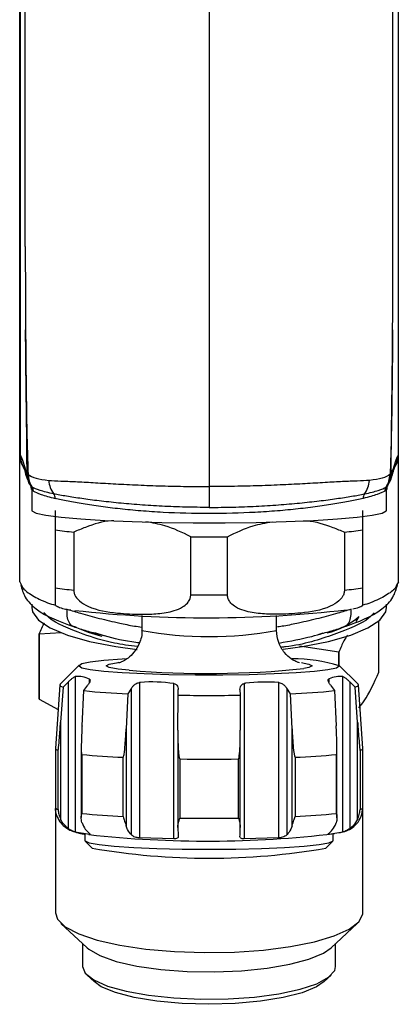
# Model space of a CAD drawing. Units: millimetres. Extents: x 122 to 330, y 69 to 236.
# Drawn here: x 130 to 146, y 69 to 111 of the extents above; entities that cross this region are included whole.
import ezdxf

# ---------------------------------------------------------------- set-up
doc = ezdxf.new("R2010")
doc.units = ezdxf.units.MM

msp = doc.modelspace()

# ---------------------------------------------------------------- linework, layer by layer
at = {"color": 7, "linetype": 'Continuous', "lineweight": 25}
for p, q in [((130.483, 107.661), (130.483, 142.716)), ((146.483, 92.303), (146.483, 141.827)), ((130.711, 101.1), (130.711, 132.487)), ((130.483, 107.466), (130.483, 107.661)), ((130.483, 107.649), (130.483, 107.454)), ((130.483, 106.692), (130.483, 107.466)), ((130.483, 106.696), (130.483, 106.455)), ((130.483, 106.453), (130.483, 106.692)), ((130.483, 105.461), (130.483, 106.453)), ((130.483, 105.239), (130.483, 105.461)), ((130.483, 105.435), (130.483, 105.212)), ((130.483, 105.08), (130.483, 105.239)), ((130.483, 105.083), (130.483, 104.843)), ((130.483, 104.84), (130.483, 105.08)), ((130.483, 103.848), (130.483, 104.84)), ((130.483, 103.627), (130.483, 103.848)), ((130.483, 103.822), (130.483, 103.599)), ((130.483, 103.106), (130.483, 103.627)), ((130.483, 102.614), (130.483, 103.106)), ((130.483, 101.745), (130.483, 102.614)), ((130.483, 101.252), (130.483, 101.745)), ((130.483, 100.383), (130.483, 101.252)), ((130.483, 99.891), (130.483, 100.383)), ((130.483, 99.021), (130.483, 99.891)), ((130.483, 98.529), (130.483, 99.021)), ((130.483, 97.659), (130.483, 98.529)), ((130.483, 97.167), (130.483, 97.659)), ((130.483, 96.658), (130.483, 97.167)), ((130.483, 96.661), (130.483, 96.421)), ((130.483, 96.419), (130.483, 96.658)), ((130.483, 95.427), (130.483, 96.419)), ((130.483, 95.205), (130.483, 95.427)), ((130.483, 95.4), (130.483, 95.178)), ((130.483, 95.046), (130.483, 95.205)), ((130.483, 95.049), (130.483, 94.808)), ((130.483, 94.806), (130.483, 95.046)), ((130.483, 93.814), (130.483, 94.806)), ((130.483, 93.592), (130.483, 93.814)), ((130.483, 93.788), (130.483, 93.565)), ((130.483, 92.303), (130.483, 93.592)), ((130.483, 86.943), (130.483, 92.303)), ((146.483, 86.943), (146.483, 92.303)), ((130.983, 90.852), (130.983, 89.957)), ((145.983, 89.957), (145.983, 90.852)), ((131.983, 86.686), (131.983, 89.138)), ((132.759, 89.044), (132.759, 86.593)), ((144.206, 89.044), (144.206, 86.593)), ((144.983, 86.686), (144.983, 89.138)), ((137.706, 86.393), (137.706, 88.845)), ((139.259, 86.393), (139.259, 88.845)), ((130.483, 86.943), (130.555, 86.8)), ((146.483, 86.943), (146.41, 86.8)), ((130.983, 86.003), (130.983, 85.857)), ((145.983, 85.857), (145.983, 86.003)), ((135.633, 85.512), (135.633, 84.891)), ((141.333, 84.891), (141.333, 85.512)), ((144.815, 85.477), (144.688, 85.271)), ((145.661, 83.12), (145.661, 85.295)), ((132.869, 85.021), (132.746, 85.059)), ((135.633, 84.891), (135.634, 84.885)), ((144.096, 85.021), (144.219, 85.059)), ((132.221, 84.79), (131.304, 84.73)), ((131.304, 84.73), (131.304, 81.987)), ((131.304, 81.987), (131.304, 84.73)), ((143.967, 83.97), (142.307, 84.223)), ((143.967, 83.423), (143.967, 83.97)), ((143.968, 83.971), (143.968, 83.422)), ((132.996, 83.421), (132.186, 82.615)), ((142.387, 83.528), (142.497, 83.511)), ((144.779, 82.615), (143.969, 83.421)), ((132.822, 82.938), (132.822, 76.372)), ((144.143, 76.372), (144.143, 82.938)), ((132.171, 82.586), (131.983, 79.905)), ((132.309, 82.492), (132.204, 81.016)), ((132.532, 82.712), (132.309, 82.492)), ((132.532, 76.514), (132.532, 82.712)), ((133.188, 82.344), (133.352, 82.574)), ((135.197, 82.445), (135.047, 82.215)), ((135.197, 76.247), (135.197, 82.445)), ((135.533, 82.689), (135.533, 76.123)), ((136.993, 76.081), (136.993, 82.647)), ((137.168, 82.153), (137.178, 82.388)), ((139.787, 82.388), (139.797, 82.153)), ((139.972, 82.647), (139.972, 76.081)), ((141.432, 76.123), (141.432, 82.689)), ((141.918, 82.215), (141.768, 82.445)), ((141.768, 82.445), (141.768, 76.247)), ((143.613, 82.574), (143.778, 82.344)), ((144.656, 82.492), (144.434, 82.712)), ((144.434, 82.712), (144.434, 76.514)), ((144.761, 81.016), (144.656, 82.492)), ((144.982, 79.905), (144.795, 82.586)), ((131.304, 81.987), (132.098, 81.554)), ((133.11, 80.863), (133.188, 82.344)), ((135.047, 82.215), (134.976, 80.733)), ((137.163, 80.67), (137.168, 82.153)), ((139.797, 82.153), (139.802, 80.67)), ((141.989, 80.733), (141.918, 82.215)), ((143.778, 82.344), (143.855, 80.863)), ((132.204, 81.016), (132.204, 76.915)), ((134.976, 80.733), (134.976, 76.633)), ((141.989, 76.633), (141.989, 80.733)), ((144.761, 76.915), (144.761, 81.016)), ((137.163, 80.609), (137.163, 76.569)), ((139.802, 76.569), (139.802, 80.614)), ((131.983, 79.903), (131.983, 77.409)), ((133.078, 79.905), (133.078, 76.979)), ((143.887, 76.977), (143.887, 79.922)), ((144.983, 77.409), (144.983, 79.903)), ((132.102, 77.322), (132.102, 79.816)), ((133.095, 79.649), (133.095, 77.155)), ((134.846, 77.033), (134.846, 79.527)), ((137.244, 79.458), (137.244, 76.964)), ((139.721, 76.964), (139.721, 79.458)), ((142.119, 79.527), (142.119, 77.033)), ((143.87, 77.155), (143.87, 79.649)), ((144.864, 79.816), (144.864, 77.322)), ((131.983, 77.409), (131.983, 72.962)), ((144.983, 72.962), (144.983, 77.409)), ((133.426, 76.27), (132.822, 76.372)), ((133.233, 76.281), (133.233, 76.012)), ((133.443, 76.271), (133.426, 76.27)), ((136.993, 76.081), (135.533, 76.123)), ((141.432, 76.123), (139.972, 76.081)), ((144.143, 76.372), (143.539, 76.27)), ((143.733, 76.012), (143.733, 76.297)), ((143.99, 76.34), (144.086, 76.363)), ((133.245, 75.987), (133.545, 75.689)), ((143.42, 75.689), (143.72, 75.987)), ((132.22, 72.511), (133.328, 71.48)), ((143.637, 71.48), (144.745, 72.511)), ((133.133, 71.662), (133.133, 70.692)), ((143.833, 70.692), (143.833, 71.662)), ((133.328, 70.321), (133.617, 70.052)), ((143.348, 70.052), (143.637, 70.321))]:
    msp.add_line(p, q, dxfattribs=at)
at = {"color": 8, "linetype": 'Continuous', "lineweight": 25}
for p, q in [((130.488, 141.828), (130.488, 92.278)), ((146.477, 141.828), (146.477, 92.278)), ((134.051, 84.662), (133.652, 84.784)), ((133.426, 82.709), (133.426, 82.836)), ((143.539, 82.836), (143.539, 82.706)), ((133.426, 76.27), (133.426, 76.306)), ((143.539, 76.307), (143.539, 76.27))]:
    msp.add_line(p, q, dxfattribs=at)
at = {"color": 7, "linetype": 'Continuous', "lineweight": 25, "flags": 128}
for points in [[(130.983, 89.957), (130.99, 89.933), (131.171, 89.84), (131.586, 89.751), (132.223, 89.669), (133.062, 89.595), (134.074, 89.534), (135.228, 89.485), (136.487, 89.452), (137.81, 89.436), (139.155, 89.436), (140.478, 89.452), (141.737, 89.485), (142.891, 89.534), (143.904, 89.595), (144.742, 89.669), (145.379, 89.751), (145.795, 89.84), (145.975, 89.933), (145.983, 89.957)], [(130.983, 85.857), (131.015, 85.678), (131.269, 85.326), (131.769, 84.992), (132.497, 84.687), (133.43, 84.422), (134.534, 84.206), (135.444, 84.082)], [(141.615, 84.093), (142.431, 84.206), (143.535, 84.422), (144.468, 84.687), (145.196, 84.992), (145.696, 85.326), (145.951, 85.678), (145.983, 85.857)], [(131.304, 84.73), (131.304, 84.73), (131.304, 84.73), (131.304, 84.73), (131.304, 84.73), (131.304, 84.73), (131.304, 84.73), (131.304, 84.73), (131.304, 84.73)], [(134.932, 83.687), (134.802, 83.679), (134.033, 83.62), (133.458, 83.55), (133.103, 83.474), (132.983, 83.394), (133.103, 83.314), (133.458, 83.238), (134.033, 83.169), (134.802, 83.109), (135.733, 83.062), (136.783, 83.029), (137.908, 83.013), (139.057, 83.013), (140.182, 83.029), (141.233, 83.062), (142.163, 83.109), (142.932, 83.169), (143.507, 83.238), (143.862, 83.314), (143.983, 83.394), (143.983, 83.394)], [(143.967, 83.97), (143.967, 83.97), (143.967, 83.97), (143.968, 83.971), (143.968, 83.971), (143.968, 83.971), (143.968, 83.971), (143.968, 83.971), (143.968, 83.971)], [(132.186, 82.615), (132.179, 82.607), (132.171, 82.584), (132.179, 82.561), (132.205, 82.538), (132.248, 82.515), (132.309, 82.492)], [(144.656, 82.492), (144.717, 82.515), (144.76, 82.538), (144.786, 82.561), (144.795, 82.584), (144.786, 82.607), (144.779, 82.615)], [(131.304, 81.987), (131.304, 81.987), (131.304, 81.987), (131.304, 81.987), (131.304, 81.987), (131.304, 81.987), (131.304, 81.987), (131.304, 81.987), (131.304, 81.987)], [(131.983, 79.905), (131.983, 79.903), (131.99, 79.881), (132.012, 79.859), (132.05, 79.838), (132.102, 79.816)], [(144.864, 79.816), (144.916, 79.838), (144.953, 79.859), (144.975, 79.881), (144.983, 79.903), (144.982, 79.905)], [(133.233, 76.012), (133.239, 75.995), (133.416, 75.916), (133.833, 75.842), (134.469, 75.776), (135.294, 75.721), (136.269, 75.68), (137.349, 75.655), (138.483, 75.646), (139.616, 75.655), (140.696, 75.68), (141.671, 75.721), (142.496, 75.776), (143.132, 75.842), (143.549, 75.916), (143.727, 75.995), (143.733, 76.012)], [(131.983, 72.962), (132.071, 72.685), (132.403, 72.367), (132.968, 72.071), (133.745, 71.81), (134.704, 71.593), (135.809, 71.428), (137.016, 71.323), (138.279, 71.28), (139.551, 71.302), (140.781, 71.388), (141.923, 71.534), (142.933, 71.736), (143.772, 71.984), (144.407, 72.27), (144.815, 72.582)], [(144.815, 72.582), (144.979, 72.909), (144.983, 72.962)], [(133.328, 71.48), (133.394, 71.423), (133.868, 71.15), (134.558, 70.91), (135.432, 70.713), (136.448, 70.57), (137.559, 70.487), (138.714, 70.467), (139.857, 70.513), (140.937, 70.62), (141.901, 70.786), (142.706, 71.001), (143.313, 71.256), (143.637, 71.48)], [(133.133, 70.692), (133.245, 70.409), (133.603, 70.124), (134.188, 69.866), (134.975, 69.646), (135.925, 69.476), (136.995, 69.362), (138.134, 69.31), (139.29, 69.323), (140.408, 69.4), (141.436, 69.537), (142.326, 69.729), (143.036, 69.965), (143.533, 70.235), (143.795, 70.527), (143.833, 70.692)], [(143.348, 70.052), (143.025, 69.831), (142.421, 69.584), (141.618, 69.378), (140.659, 69.223), (139.59, 69.127), (138.466, 69.095), (137.343, 69.129), (136.277, 69.226), (135.321, 69.383), (134.524, 69.59), (133.926, 69.839), (133.617, 70.052)]]:
    msp.add_lwpolyline(points, dxfattribs=at)
at = {"color": 8, "linetype": 'Continuous', "lineweight": 25, "flags": 128}
for points in [[(135.106, 83.203), (134.631, 83.253), (134.259, 83.322), (134.133, 83.394), (134.259, 83.467), (134.631, 83.535), (134.673, 83.541)], [(142.833, 83.394), (142.706, 83.322), (142.488, 83.276)], [(142.497, 83.511), (142.706, 83.467), (142.833, 83.394)], [(131.983, 77.41), (131.983, 77.409), (131.99, 77.387), (132.012, 77.365), (132.05, 77.344), (132.102, 77.322)]]:
    msp.add_lwpolyline(points, dxfattribs=at)
at = {"color": 8, "linetype": 'Continuous', "lineweight": 25}
for centre, radius, start, end in [((131.479, 92.291), 0.991, 180.7442, 217.582), ((131.499, 92.27), 0.991, 180.7377, 223.6102), ((145.467, 92.27), 0.991, 316.7588, 359.2621), ((131.681, 91.633), 0.954, 180.2109, 199.705), ((145.284, 91.633), 0.954, 340.3701, 359.7891), ((138.468, 100.345), 15.718, 259.6126, 280.5017), ((144.844, 77.475), 0.153, 277.1846, 334.2738)]:
    msp.add_arc(centre, radius, start, end, dxfattribs=at)
at = {"color": 7, "linetype": 'Continuous', "lineweight": 25}
for centre, radius, start, end in [((145.486, 92.291), 0.991, 319.78, 359.2573), ((131.778, 91.534), 0.993, 180.7825, 214.1014), ((131.781, 91.532), 0.995, 180.8147, 214.1396), ((145.184, 91.532), 0.995, 325.8604, 359.1853), ((145.187, 91.534), 0.993, 325.8986, 359.2175), ((131.811, 91.494), 0.984, 180.7027, 213.7992), ((131.822, 91.487), 0.985, 180.7965, 213.6919), ((132.743, 91.287), 1.041, 183.28, 217.4321), ((144.222, 91.287), 1.041, 322.5679, 356.72), ((145.143, 91.487), 0.985, 326.3081, 359.2035), ((145.154, 91.494), 0.984, 326.2008, 359.2973), ((130.709, 90.81), 0.297, 359.9198, 34.0821), ((130.756, 90.775), 0.297, 359.8328, 33.8247), ((146.21, 90.775), 0.297, 146.1753, 180.1672), ((146.256, 90.81), 0.297, 145.9179, 180.0802), ((131.665, 90.479), 0.307, 357.6721, 34.8306), ((145.3, 90.479), 0.307, 145.1694, 182.3279), ((133.913, 101.859), 12.867, 261.3699, 264.8517), ((143.052, 101.859), 12.867, 275.1483, 278.6301), ((138.483, 190.27), 101.429, 269.56157, 270.43843), ((133.913, 99.407), 12.867, 261.3699, 264.8517), ((143.052, 99.407), 12.867, 275.1483, 278.6301), ((138.483, 187.819), 101.429, 269.56157, 270.43843), ((138.433, 136.549), 51.127, 263.674, 276.5855), ((142.696, 87.913), 3.229, 284.0476, 311.0247), ((135.403, 90.842), 6.36, 245.8815, 256.7545), ((142.023, 77.032), 6.657, 72.878, 90.203), ((138.395, 123.927), 40.857, 265.3828, 275.7497), ((136.31, 113.722), 31.533, 264.3164, 267.7031), ((138.483, 171.478), 89.335, 269.15686, 270.84314), ((140.655, 113.722), 31.533, 272.2969, 275.6836), ((136.238, 112.087), 32.589, 264.4664, 267.553), ((138.483, 171.64), 92.19, 269.23039, 270.76961), ((140.728, 112.087), 32.589, 272.447, 275.5336), ((136.238, 109.593), 32.589, 264.4664, 267.553), ((138.483, 169.146), 92.19, 269.23039, 270.76961), ((140.728, 109.593), 32.589, 272.447, 275.5336), ((138.401, 121.474), 45.485, 263.6934, 276.7904), ((138.483, 104.4), 29.133, 260.2415, 279.7585)]:
    msp.add_arc(centre, radius, start, end, dxfattribs=at)
for centre, major_axis, ratio, start_param, end_param in [((132.483, 107.661), (2, 0), 0.258794, 3.141593, 3.165797), ((132.483, 107.466), (2, 0), 0.258798, 3.141593, 3.16582), ((132.483, 106.692), (2, 0), 0.065419, 3.117306, 3.141593), ((132.483, 106.453), (2, 0), 0.045982, 3.117233, 3.141593), ((132.483, 105.461), (2, 0), 0.54575, 3.141593, 3.165973), ((132.483, 105.239), (2, 0), 0.563038, 3.141593, 3.165953), ((132.483, 105.08), (2, 0), 0.065419, 3.117306, 3.141593), ((132.483, 104.84), (2, 0), 0.045982, 3.117233, 3.141593), ((132.483, 103.848), (2, 0), 0.54575, 3.141593, 3.165973), ((132.483, 103.627), (2, 0), 0.563038, 3.141593, 3.165953), ((132.483, 96.658), (2, 0), 0.065419, 3.117306, 3.141593), ((132.483, 96.419), (2, 0), 0.045982, 3.117233, 3.141593), ((132.483, 95.427), (2, 0), 0.54575, 3.141593, 3.165973), ((132.483, 95.205), (2, 0), 0.563038, 3.141593, 3.165953), ((132.483, 95.046), (2, 0), 0.065419, 3.117306, 3.141593), ((132.483, 94.806), (2, 0), 0.045982, 3.117233, 3.141593), ((132.483, 93.814), (2, 0), 0.54575, 3.141593, 3.165973), ((132.483, 93.592), (2, 0), 0.563038, 3.141593, 3.165953), ((137.485, 143.232), (-50.223, 78.5), 0.394414, 2.004362, 2.004697), ((139.48, 143.232), (50.223, 78.5), 0.394414, 4.278488, 4.278823)]:
    msp.add_ellipse(centre, major_axis=major_axis, ratio=ratio, start_param=start_param, end_param=end_param, dxfattribs=at)
at = {"color": 8, "linetype": 'Continuous', "lineweight": 25}
for points, knots in [([(138.483, 133.449), (138.483, 133.272), (138.483, 132.898), (138.483, 132.239), (138.483, 131.462), (138.483, 130.308), (138.483, 128.789), (138.483, 126.361), (138.483, 123.238), (138.483, 117.882), (138.483, 110.969), (138.483, 104.274), (138.483, 99.592), (138.483, 96.797), (138.483, 93.978), (138.483, 92.031), (138.483, 90.964)], [0, 0, 0, 0, 0.016828, 0.035428, 0.052542, 0.075536, 0.116587, 0.158685, 0.245711, 0.335448, 0.534721, 0.732415, 0.807052, 0.867443, 0.927382, 1, 1, 1, 1]), ([(130.988, 90.852), (130.987, 90.845), (130.985, 90.832), (131, 90.817), (131.006, 90.81)], [0, 0, 0, 0, 0.572947, 1, 1, 1, 1]), ([(145.977, 90.852), (145.978, 90.845), (145.98, 90.832), (145.965, 90.817), (145.959, 90.81)], [0, 0, 0, 0, 0.572947, 1, 1, 1, 1]), ([(130.555, 86.8), (130.571, 86.758), (130.618, 86.63), (130.995, 86.361), (131.47, 86.116), (131.87, 85.986), (131.983, 85.95)], [0, 0, 0, 0, 0.165741, 0.515909, 0.864207, 1, 1, 1, 1]), ([(146.41, 86.8), (146.394, 86.758), (146.347, 86.63), (145.97, 86.361), (145.495, 86.116), (145.095, 85.986), (144.983, 85.95)], [0, 0, 0, 0, 0.165716, 0.515894, 0.864203, 1, 1, 1, 1]), ([(132.746, 85.059), (132.73, 85.064), (132.652, 85.083), (132.554, 85.227), (132.473, 85.471), (132.48, 85.68), (132.483, 85.781)], [0, 0, 0, 0, 0.082204, 0.393995, 0.705786, 1, 1, 1, 1]), ([(132.483, 85.781), (132.667, 85.725), (133.104, 85.593), (133.842, 85.393), (134.611, 85.217), (135.211, 85.086), (135.533, 85.044), (135.639, 85.03)], [0, 0, 0, 0, 0.192404, 0.454277, 0.721524, 0.907972, 1, 1, 1, 1]), ([(144.483, 85.781), (144.298, 85.725), (143.862, 85.593), (143.123, 85.392), (142.354, 85.217), (141.771, 85.089), (141.466, 85.049), (141.377, 85.037)], [0, 0, 0, 0, 0.195273, 0.461052, 0.732286, 0.921515, 1, 1, 1, 1]), ([(144.219, 85.059), (144.235, 85.064), (144.313, 85.083), (144.411, 85.227), (144.492, 85.471), (144.486, 85.68), (144.483, 85.781)], [0, 0, 0, 0, 0.082204, 0.393995, 0.705786, 1, 1, 1, 1]), ([(135.446, 84.203), (135.116, 84.248), (134.252, 84.366), (132.943, 84.792), (131.832, 85.252), (131.565, 85.565), (131.5, 85.641)], [0, 0, 0, 0, 0.172628, 0.452678, 0.867446, 1, 1, 1, 1]), ([(145.455, 85.635), (145.388, 85.557), (145.116, 85.24), (143.804, 84.713), (142.46, 84.273), (141.597, 84.182), (141.54, 84.176)], [0, 0, 0, 0, 0.136836, 0.555284, 0.970696, 1, 1, 1, 1])]:
    msp.add_open_spline(points, degree=3, knots=knots, dxfattribs=at)
at = {"color": 7, "linetype": 'Continuous', "lineweight": 25}
for points, knots in [([(146.254, 101.1), (146.254, 101.197), (146.254, 101.453), (146.254, 101.914), (146.254, 105.554), (146.254, 109.765), (146.254, 114.663), (146.254, 116.848), (146.254, 120.489), (146.254, 124.693), (146.254, 129.063), (146.254, 131.416), (146.254, 132.316), (146.254, 132.487)], [0.3989343, 0.3989343, 0.3989343, 0.3989343, 0.4030777, 0.4099078, 0.4187027, 0.5593277, 0.5905777, 0.6289189, 0.6530777, 0.7468277, 0.8093277, 0.8405777, 0.8478934, 0.8478934, 0.8478934, 0.8478934]), ([(130.483, 103.106), (130.483, 103.063), (130.483, 103.018), (130.484, 102.926), (130.484, 102.88), (130.484, 102.835)], [0, 0, 0, 0, 0.5, 0.5, 1, 1, 1, 1]), ([(130.484, 102.835), (130.484, 102.792), (130.484, 102.751), (130.483, 102.675), (130.483, 102.642), (130.483, 102.614)], [0, 0, 0, 0, 0.5, 0.5, 1, 1, 1, 1]), ([(130.483, 101.745), (130.483, 101.702), (130.483, 101.657), (130.484, 101.564), (130.484, 101.519), (130.484, 101.474)], [0, 0, 0, 0, 0.5, 0.5, 1, 1, 1, 1]), ([(130.484, 101.474), (130.484, 101.431), (130.484, 101.389), (130.483, 101.313), (130.483, 101.28), (130.483, 101.252)], [0, 0, 0, 0, 0.5, 0.5, 1, 1, 1, 1]), ([(130.711, 101.1), (130.712, 100.849), (130.712, 100.356), (130.714, 99.628), (130.716, 98.925), (130.72, 98.248), (130.723, 97.803), (130.724, 97.585)], [0, 0, 0, 0, 0.215878, 0.423761, 0.623701, 0.815758, 1, 1, 1, 1]), ([(146.241, 97.585), (146.245, 98.123), (146.251, 99.302), (146.253, 100.466), (146.254, 101.1)], [0.84789336, 0.84789336, 0.84789336, 0.84789336, 0.87043047, 0.89753711, 0.89753711, 0.89753711, 0.89753711]), ([(130.483, 100.383), (130.483, 100.34), (130.483, 100.295), (130.484, 100.202), (130.484, 100.157), (130.484, 100.112)], [0, 0, 0, 0, 0.5, 0.5, 1, 1, 1, 1]), ([(130.484, 100.112), (130.484, 100.069), (130.484, 100.027), (130.483, 99.952), (130.483, 99.918), (130.483, 99.891)], [0, 0, 0, 0, 0.5, 0.5, 1, 1, 1, 1]), ([(130.483, 99.021), (130.483, 98.978), (130.483, 98.933), (130.484, 98.84), (130.484, 98.795), (130.484, 98.75)], [0, 0, 0, 0, 0.5, 0.5, 1, 1, 1, 1]), ([(130.484, 98.75), (130.484, 98.707), (130.484, 98.665), (130.483, 98.59), (130.483, 98.557), (130.483, 98.529)], [0, 0, 0, 0, 0.5, 0.5, 1, 1, 1, 1]), ([(130.483, 97.659), (130.483, 97.616), (130.483, 97.571), (130.484, 97.478), (130.484, 97.433), (130.484, 97.388)], [0, 0, 0, 0, 0.5, 0.5, 1, 1, 1, 1]), ([(130.484, 97.388), (130.484, 97.345), (130.484, 97.304), (130.483, 97.228), (130.483, 97.195), (130.483, 97.167)], [0, 0, 0, 0, 0.5, 0.5, 1, 1, 1, 1]), ([(130.724, 97.585), (130.727, 97.289), (130.729, 96.992), (130.734, 96.398), (130.738, 96.1), (130.747, 95.206), (130.755, 94.608), (130.762, 94.01)], [0, 0, 0, 0, 0.25, 0.25, 0.5, 0.5, 1, 1, 1, 1]), ([(130.762, 94.01), (130.758, 94.31), (130.753, 94.61), (130.746, 95.208), (130.742, 95.506), (130.736, 96.103), (130.733, 96.4), (130.728, 96.994), (130.726, 97.289), (130.724, 97.585)], [0, 0, 0, 0, 0.25, 0.25, 0.5, 0.5, 0.75, 0.75, 1, 1, 1, 1]), ([(146.241, 97.585), (146.239, 97.289), (146.236, 96.992), (146.231, 96.398), (146.228, 96.1), (146.218, 95.206), (146.21, 94.608), (146.203, 94.01)], [0, 0, 0, 0, 0.25, 0.25, 0.5, 0.5, 1, 1, 1, 1]), ([(146.203, 94.01), (146.207, 94.31), (146.212, 94.61), (146.22, 95.208), (146.223, 95.506), (146.229, 96.103), (146.232, 96.4), (146.237, 96.994), (146.239, 97.289), (146.241, 97.585)], [0, 0, 0, 0, 0.25, 0.25, 0.5, 0.5, 0.75, 0.75, 1, 1, 1, 1]), ([(130.762, 94.01), (130.77, 93.589), (130.779, 93.167), (130.8, 92.324), (130.813, 91.903), (130.828, 91.482)], [0, 0, 0, 0, 0.5, 0.5, 1, 1, 1, 1]), ([(130.787, 91.518), (130.783, 91.932), (130.78, 92.347), (130.772, 93.178), (130.767, 93.594), (130.762, 94.01)], [0, 0, 0, 0, 0.5, 0.5, 1, 1, 1, 1]), ([(146.203, 94.01), (146.195, 93.589), (146.186, 93.167), (146.165, 92.324), (146.152, 91.903), (146.138, 91.482)], [0, 0, 0, 0, 0.5, 0.5, 1, 1, 1, 1]), ([(146.178, 91.518), (146.182, 91.932), (146.185, 92.347), (146.193, 93.178), (146.198, 93.594), (146.203, 94.01)], [0, 0, 0, 0, 0.5, 0.5, 1, 1, 1, 1]), ([(130.488, 92.275), (130.487, 92.265), (130.47, 92.143), (130.547, 91.932), (130.648, 91.726), (130.73, 91.647), (130.748, 91.631)], [0, 0, 0, 0, 0.044852, 0.51511, 0.898874, 1, 1, 1, 1]), ([(130.508, 92.257), (130.544, 92.218), (130.58, 92.117), (130.654, 91.876), (130.69, 91.732), (130.727, 91.629)], [0, 0, 0, 0, 0.5, 0.5, 1, 1, 1, 1]), ([(146.457, 92.257), (146.421, 92.218), (146.385, 92.117), (146.311, 91.876), (146.275, 91.732), (146.238, 91.629)], [0, 0, 0, 0, 0.5, 0.5, 1, 1, 1, 1]), ([(130.633, 91.797), (130.634, 91.797), (130.634, 91.795), (130.684, 91.645), (130.712, 91.503), (130.778, 91.334), (130.791, 91.3)], [0, 0, 0, 0, 0.130523, 0.430442, 0.885174, 1, 1, 1, 1]), ([(130.787, 91.518), (130.792, 91.513), (130.797, 91.507), (130.805, 91.501), (130.811, 91.495), (130.819, 91.489), (130.828, 91.482)], [0, 0, 0, 0, 0.0001903219, 0.0001903219, 0.0001903219, 0.0003690109, 0.0003690109, 0.0003690109, 0.0003690109]), ([(146.178, 91.518), (146.173, 91.513), (146.168, 91.507), (146.161, 91.501), (146.154, 91.495), (146.146, 91.489), (146.138, 91.482)], [0, 0, 0, 0, 0.0001903219, 0.0001903219, 0.0001903219, 0.0003690109, 0.0003690109, 0.0003690109, 0.0003690109]), ([(146.177, 91.303), (146.189, 91.337), (146.24, 91.472), (146.275, 91.619), (146.328, 91.788), (146.33, 91.792), (146.33, 91.793)], [0, 0, 0, 0, 0.117189, 0.472206, 0.833108, 1, 1, 1, 1]), ([(130.768, 91.355), (130.783, 91.315), (130.823, 91.211), (130.859, 91.09), (130.939, 90.999), (130.943, 90.995)], [0, 0, 0, 0, 0.370145, 0.970594, 1, 1, 1, 1]), ([(131.704, 91.228), (131.86, 91.214), (132.032, 91.205), (132.408, 91.191), (132.611, 91.186), (133.064, 91.164), (133.314, 91.15), (133.849, 91.118), (134.131, 91.101), (134.725, 91.068), (135.035, 91.052), (135.687, 91.022), (136.023, 91.009), (136.705, 90.987), (137.052, 90.979), (137.583, 90.97), (137.762, 90.968), (138.032, 90.966), (138.122, 90.965), (138.302, 90.964), (138.394, 90.964), (138.483, 90.964)], [0, 0, 0, 0, 0.125, 0.125, 0.25, 0.25, 0.375, 0.375, 0.5, 0.5, 0.625, 0.625, 0.75, 0.75, 0.875, 0.875, 0.9375, 0.9375, 0.96875, 0.96875, 1, 1, 1, 1]), ([(145.261, 91.228), (145.105, 91.214), (144.933, 91.205), (144.557, 91.191), (144.354, 91.186), (143.901, 91.164), (143.651, 91.15), (143.116, 91.118), (142.834, 91.101), (142.241, 91.068), (141.93, 91.052), (141.278, 91.022), (140.942, 91.009), (140.26, 90.987), (139.913, 90.979), (139.382, 90.97), (139.203, 90.968), (138.933, 90.966), (138.843, 90.965), (138.663, 90.964), (138.571, 90.964), (138.483, 90.964)], [0, 0, 0, 0, 0.125, 0.125, 0.25, 0.25, 0.375, 0.375, 0.5, 0.5, 0.625, 0.625, 0.75, 0.75, 0.875, 0.875, 0.9375, 0.9375, 0.96875, 0.96875, 1, 1, 1, 1]), ([(146.02, 90.997), (146.043, 91.029), (146.123, 91.143), (146.162, 91.253), (146.19, 91.335), (146.197, 91.355)], [0, 0, 0, 0, 0.224493, 0.812176, 1, 1, 1, 1]), ([(130.936, 90.984), (130.936, 90.984), (130.946, 90.974), (130.952, 90.909), (130.959, 90.846)], [0, 0, 0, 0, 0.027252, 1, 1, 1, 1]), ([(131.917, 90.654), (131.682, 90.703), (131.487, 90.755), (131.182, 90.853), (131.071, 90.898), (131.003, 90.941)], [0, 0, 0, 0, 0.5, 0.5, 1, 1, 1, 1]), ([(131.053, 90.774), (131.119, 90.735), (131.23, 90.688), (131.537, 90.582), (131.734, 90.523), (131.971, 90.467)], [0, 0, 0, 0, 0.5, 0.5, 1, 1, 1, 1]), ([(138.483, 90.964), (138.483, 90.767), (138.483, 90.578), (138.483, 90.268), (138.483, 90.149), (138.483, 90.086)], [0, 0, 0, 0, 0.5, 0.5, 1, 1, 1, 1]), ([(145.912, 90.774), (145.847, 90.735), (145.735, 90.688), (145.428, 90.582), (145.231, 90.523), (144.994, 90.467)], [0, 0, 0, 0, 0.5, 0.5, 1, 1, 1, 1]), ([(145.048, 90.654), (145.283, 90.703), (145.478, 90.755), (145.783, 90.853), (145.894, 90.898), (145.962, 90.941)], [0, 0, 0, 0, 0.5, 0.5, 1, 1, 1, 1]), ([(146.007, 90.847), (146.012, 90.901), (146.019, 90.987), (146.035, 90.992), (146.041, 90.994)], [0, 0, 0, 0, 0.636713, 1, 1, 1, 1]), ([(138.483, 90.086), (138.145, 90.086), (137.808, 90.09), (137.145, 90.107), (136.818, 90.119), (136.176, 90.151), (135.858, 90.171), (135.24, 90.216), (134.943, 90.242), (134.372, 90.298), (134.098, 90.328), (133.573, 90.391), (133.326, 90.424), (132.867, 90.49), (132.654, 90.522), (132.261, 90.588), (132.08, 90.621), (131.917, 90.654)], [0, 0, 0, 0, 0.125, 0.125, 0.25, 0.25, 0.375, 0.375, 0.5, 0.5, 0.625, 0.625, 0.75, 0.75, 0.875, 0.875, 1, 1, 1, 1]), ([(144.994, 90.467), (144.83, 90.427), (144.646, 90.387), (144.249, 90.308), (144.034, 90.269), (143.573, 90.193), (143.325, 90.155), (142.802, 90.084), (142.53, 90.051), (141.965, 89.99), (141.671, 89.962), (141.064, 89.913), (140.748, 89.892), (139.796, 89.841), (139.147, 89.823), (137.819, 89.823), (137.169, 89.84), (136.217, 89.892), (135.901, 89.913), (135.294, 89.962), (135.001, 89.99), (134.435, 90.051), (134.163, 90.084), (133.639, 90.155), (133.392, 90.193), (132.931, 90.269), (132.716, 90.308), (132.319, 90.387), (132.135, 90.428), (131.971, 90.467)], [0, 0, 0, 0, 0.0625, 0.0625, 0.125, 0.125, 0.1875, 0.1875, 0.25, 0.25, 0.3125, 0.3125, 0.375, 0.375, 0.5, 0.5, 0.625, 0.625, 0.6875, 0.6875, 0.75, 0.75, 0.8125, 0.8125, 0.875, 0.875, 0.9375, 0.9375, 1, 1, 1, 1]), ([(138.483, 90.086), (138.82, 90.086), (139.157, 90.09), (139.821, 90.107), (140.147, 90.119), (140.79, 90.151), (141.107, 90.171), (141.725, 90.216), (142.022, 90.242), (142.593, 90.298), (142.867, 90.328), (143.392, 90.391), (143.639, 90.424), (144.099, 90.49), (144.311, 90.522), (144.704, 90.588), (144.886, 90.621), (145.048, 90.654)], [0, 0, 0, 0, 0.125, 0.125, 0.25, 0.25, 0.375, 0.375, 0.5, 0.5, 0.625, 0.625, 0.75, 0.75, 0.875, 0.875, 1, 1, 1, 1]), ([(131.983, 89.138), (131.983, 89.178), (131.983, 89.403), (131.983, 89.758), (131.983, 89.884), (131.983, 89.948)], [0, 0, 0, 0, 0.097336, 0.542195, 1, 1, 1, 1]), ([(144.983, 89.138), (144.983, 89.178), (144.983, 89.403), (144.983, 89.758), (144.983, 89.884), (144.983, 89.948)], [0, 0, 0, 0, 0.097336, 0.542195, 1, 1, 1, 1]), ([(134.451, 89.521), (134.419, 89.52), (134.008, 89.512), (133.439, 89.32), (132.923, 89.111), (132.759, 89.044)], [0, 0, 0, 0, 0.054579, 0.699875, 1, 1, 1, 1]), ([(137.706, 88.845), (137.348, 89.021), (136.736, 89.323), (136.083, 89.43), (135.813, 89.475)], [0, 0, 0, 0, 0.585272, 1, 1, 1, 1]), ([(139.259, 88.845), (139.617, 89.021), (140.227, 89.323), (140.878, 89.43), (141.147, 89.474)], [0, 0, 0, 0, 0.586935, 1, 1, 1, 1]), ([(142.466, 89.523), (142.514, 89.522), (142.941, 89.514), (143.526, 89.321), (144.042, 89.111), (144.206, 89.044)], [0, 0, 0, 0, 0.079891, 0.70791, 1, 1, 1, 1]), ([(130.517, 86.817), (130.569, 86.638), (130.682, 86.246), (131.376, 85.544), (132.178, 85.254), (132.743, 85.049)], [0, 0, 0, 0, 0.198691, 0.436256, 1, 1, 1, 1]), ([(131.983, 85.942), (131.983, 85.941), (131.983, 85.927), (131.983, 85.972), (131.983, 86.125), (131.983, 86.263), (131.983, 86.432), (131.983, 86.568), (131.983, 86.658), (131.983, 86.686)], [0, 0, 0, 0, 0.047032, 0.486404, 0.644609, 0.803717, 0.882803, 0.962616, 1, 1, 1, 1]), ([(132.759, 86.593), (132.763, 86.544), (132.773, 86.446), (132.853, 86.283), (133.039, 86.076), (133.62, 85.748), (134.523, 85.612), (135.513, 85.559), (136.318, 85.583), (136.909, 85.673), (137.328, 85.844), (137.55, 86.014), (137.663, 86.177), (137.703, 86.303), (137.706, 86.372), (137.706, 86.393)], [0, 0, 0, 0, 0.022849, 0.045605, 0.085123, 0.15837, 0.386085, 0.569171, 0.695561, 0.822399, 0.892092, 0.937707, 0.967119, 0.990164, 1, 1, 1, 1]), ([(144.206, 86.593), (144.202, 86.544), (144.193, 86.446), (144.112, 86.283), (143.926, 86.076), (143.345, 85.748), (142.442, 85.612), (141.452, 85.559), (140.647, 85.583), (140.056, 85.673), (139.637, 85.844), (139.415, 86.014), (139.303, 86.177), (139.262, 86.303), (139.26, 86.372), (139.259, 86.393)], [0, 0, 0, 0, 0.022849, 0.045605, 0.085123, 0.15837, 0.386085, 0.569171, 0.695561, 0.822399, 0.892092, 0.937707, 0.967119, 0.990164, 1, 1, 1, 1]), ([(144.222, 85.049), (144.786, 85.253), (145.588, 85.543), (146.282, 86.246), (146.396, 86.638), (146.448, 86.817)], [0, 0, 0, 0, 0.563034, 0.800763, 1, 1, 1, 1]), ([(144.983, 85.942), (144.983, 85.941), (144.983, 85.927), (144.983, 85.972), (144.983, 86.125), (144.983, 86.263), (144.983, 86.432), (144.983, 86.568), (144.983, 86.658), (144.983, 86.686)], [0, 0, 0, 0, 0.038884, 0.482013, 0.641571, 0.802039, 0.881801, 0.962296, 1, 1, 1, 1]), ([(131.982, 85.941), (132.042, 85.913), (132.203, 85.838), (132.381, 85.792), (132.556, 85.764), (132.631, 85.752)], [0, 0, 0, 0, 0.250963, 0.680754, 1, 1, 1, 1]), ([(144.559, 85.801), (144.642, 85.814), (144.767, 85.834), (144.927, 85.918), (144.981, 85.946)], [0, 0, 0, 0, 0.663147, 1, 1, 1, 1]), ([(131.304, 84.73), (131.374, 84.908), (131.446, 85.09), (131.52, 85.211), (131.521, 85.213)], [0, 0, 0, 0, 0.981631, 1, 1, 1, 1]), ([(132.743, 85.049), (132.925, 84.991), (133.288, 84.874), (133.669, 84.767), (133.859, 84.713)], [0, 0, 0, 0, 0.501418, 1, 1, 1, 1]), ([(135.63, 84.9), (135.631, 84.896), (135.666, 84.707), (135.554, 84.36), (135.334, 83.968), (135.074, 83.722), (134.855, 83.591), (134.72, 83.535), (134.659, 83.517), (134.663, 83.518), (134.665, 83.519)], [0, 0, 0, 0, 0.006031, 0.245044, 0.432558, 0.589726, 0.718748, 0.822394, 0.926518, 1, 1, 1, 1]), ([(142.309, 83.517), (142.309, 83.517), (142.325, 83.514), (142.28, 83.523), (142.16, 83.568), (141.929, 83.692), (141.641, 83.952), (141.387, 84.372), (141.351, 84.714), (141.333, 84.891)], [0, 0, 0, 0, 0.003254, 0.14052, 0.254334, 0.381136, 0.563591, 0.775364, 1, 1, 1, 1]), ([(143.106, 84.713), (143.296, 84.767), (143.677, 84.874), (144.04, 84.991), (144.222, 85.049)], [0, 0, 0, 0, 0.498582, 1, 1, 1, 1]), ([(135.529, 84.358), (135.483, 84.363), (134.955, 84.43), (134.448, 84.542), (134.055, 84.661), (134.051, 84.662)], [0, 0, 0, 0, 0.086468, 0.9924, 1, 1, 1, 1]), ([(141.438, 84.353), (141.918, 84.439), (142.59, 84.558), (143.143, 84.733), (143.3, 84.782)], [0, 0, 0, 0, 0.715631, 1, 1, 1, 1]), ([(144.332, 84.692), (144.282, 84.616), (144.158, 84.429), (144.039, 84.141), (143.968, 83.971)], [0, 0, 0, 0, 0.406795, 1, 1, 1, 1]), ([(132.532, 82.712), (132.568, 82.747), (132.635, 82.811), (132.723, 82.883), (132.786, 82.926), (132.811, 82.934), (132.822, 82.938)], [0, 0, 0, 0, 0.341606, 0.623568, 0.834058, 1, 1, 1, 1]), ([(133.426, 82.836), (133.23, 82.904), (133.028, 82.974), (132.828, 82.939), (132.822, 82.938)], [0, 0, 0, 0, 0.969302, 1, 1, 1, 1]), ([(133.426, 82.836), (133.435, 82.827), (133.452, 82.811), (133.448, 82.753), (133.418, 82.673), (133.374, 82.607), (133.352, 82.574)], [0, 0, 0, 0, 0.195638, 0.389771, 0.695825, 1, 1, 1, 1]), ([(143.613, 82.574), (143.589, 82.611), (143.544, 82.679), (143.515, 82.761), (143.514, 82.814), (143.531, 82.829), (143.539, 82.836)], [0, 0, 0, 0, 0.341606, 0.623568, 0.834058, 1, 1, 1, 1]), ([(144.143, 82.938), (143.947, 82.94), (143.745, 82.942), (143.545, 82.839), (143.539, 82.836)], [0, 0, 0, 0, 0.969302, 1, 1, 1, 1]), ([(144.143, 82.938), (144.157, 82.933), (144.183, 82.924), (144.25, 82.877), (144.336, 82.806), (144.401, 82.743), (144.434, 82.712)], [0, 0, 0, 0, 0.195638, 0.389771, 0.695825, 1, 1, 1, 1]), ([(144.815, 81.613), (144.892, 81.708), (145.178, 82.059), (145.457, 82.672), (145.661, 83.12)], [0, 0, 0, 0, 0.268722, 1, 1, 1, 1]), ([(135.197, 82.445), (135.224, 82.482), (135.274, 82.55), (135.37, 82.627), (135.458, 82.674), (135.51, 82.684), (135.533, 82.689)], [0, 0, 0, 0, 0.341606, 0.623568, 0.834058, 1, 1, 1, 1]), ([(136.993, 82.647), (136.519, 82.695), (136.03, 82.746), (135.548, 82.69), (135.533, 82.689)], [0, 0, 0, 0, 0.969302, 1, 1, 1, 1]), ([(136.993, 82.647), (137.018, 82.639), (137.069, 82.625), (137.13, 82.569), (137.173, 82.489), (137.176, 82.422), (137.178, 82.388)], [0, 0, 0, 0, 0.195638, 0.389771, 0.695825, 1, 1, 1, 1]), ([(139.787, 82.388), (139.789, 82.426), (139.793, 82.495), (139.841, 82.576), (139.902, 82.627), (139.951, 82.641), (139.972, 82.647)], [0, 0, 0, 0, 0.341606, 0.623568, 0.834058, 1, 1, 1, 1]), ([(141.432, 82.689), (140.958, 82.71), (140.47, 82.732), (139.987, 82.649), (139.972, 82.647)], [0, 0, 0, 0, 0.969302, 1, 1, 1, 1]), ([(141.432, 82.689), (141.459, 82.683), (141.513, 82.671), (141.605, 82.62), (141.696, 82.544), (141.744, 82.478), (141.768, 82.445)], [0, 0, 0, 0, 0.195638, 0.389771, 0.695825, 1, 1, 1, 1]), ([(132.102, 79.816), (132.102, 79.816), (132.102, 79.816), (132.103, 79.818), (132.105, 79.826), (132.111, 79.866), (132.129, 80.043), (132.162, 80.435), (132.188, 80.794), (132.204, 81.016)], [0, 0, 0, 0, 0.002122, 0.004917, 0.010068, 0.027897, 0.113458, 0.453498, 1, 1, 1, 1]), ([(133.11, 80.863), (133.107, 80.797), (133.09, 80.464), (133.075, 80.106), (133.078, 79.799), (133.08, 79.749), (133.082, 79.714), (133.084, 79.691), (133.086, 79.676), (133.088, 79.665), (133.089, 79.657), (133.091, 79.652), (133.093, 79.65), (133.094, 79.649), (133.095, 79.649)], [0, 0, 0, 0, 0.163477, 0.817731, 0.876715, 0.916432, 0.943243, 0.961408, 0.973787, 0.982296, 0.990506, 0.994111, 0.997752, 1, 1, 1, 1]), ([(134.846, 79.527), (134.847, 79.527), (134.849, 79.527), (134.852, 79.529), (134.858, 79.537), (134.873, 79.578), (134.904, 79.756), (134.944, 80.15), (134.963, 80.511), (134.976, 80.733)], [0, 0, 0, 0, 0.002122, 0.004917, 0.010068, 0.027897, 0.113458, 0.453498, 1, 1, 1, 1]), ([(141.989, 80.733), (141.993, 80.667), (142.01, 80.334), (142.032, 79.976), (142.076, 79.673), (142.085, 79.623), (142.092, 79.589), (142.097, 79.567), (142.102, 79.552), (142.106, 79.541), (142.11, 79.534), (142.113, 79.529), (142.116, 79.527), (142.118, 79.527), (142.119, 79.527)], [0, 0, 0, 0, 0.163477, 0.817731, 0.876715, 0.916432, 0.943243, 0.961408, 0.973787, 0.982296, 0.990506, 0.994111, 0.997752, 1, 1, 1, 1]), ([(143.87, 79.649), (143.871, 79.649), (143.872, 79.65), (143.874, 79.652), (143.877, 79.66), (143.884, 79.703), (143.89, 79.883), (143.882, 80.28), (143.865, 80.641), (143.855, 80.863)], [0, 0, 0, 0, 0.002122, 0.004917, 0.010068, 0.027897, 0.113458, 0.453498, 1, 1, 1, 1]), ([(144.761, 81.016), (144.766, 80.95), (144.79, 80.618), (144.816, 80.262), (144.845, 79.961), (144.85, 79.911), (144.853, 79.878), (144.856, 79.856), (144.858, 79.841), (144.86, 79.83), (144.861, 79.823), (144.862, 79.819), (144.863, 79.816), (144.863, 79.816), (144.864, 79.816)], [0, 0, 0, 0, 0.163477, 0.817731, 0.876715, 0.916432, 0.943243, 0.961408, 0.973787, 0.982296, 0.990506, 0.994111, 0.997752, 1, 1, 1, 1]), ([(137.163, 80.67), (137.163, 80.603), (137.164, 80.27), (137.169, 79.912), (137.202, 79.606), (137.209, 79.556), (137.216, 79.522), (137.221, 79.499), (137.226, 79.484), (137.23, 79.473), (137.234, 79.465), (137.238, 79.46), (137.241, 79.458), (137.243, 79.458), (137.244, 79.458)], [0, 0, 0, 0, 0.163477, 0.817731, 0.876715, 0.916432, 0.943243, 0.961408, 0.973787, 0.982296, 0.990506, 0.994111, 0.997752, 1, 1, 1, 1]), ([(139.721, 79.458), (139.722, 79.458), (139.724, 79.458), (139.727, 79.46), (139.734, 79.468), (139.749, 79.51), (139.776, 79.69), (139.798, 80.086), (139.8, 80.447), (139.802, 80.67)], [0, 0, 0, 0, 0.002122, 0.004917, 0.010068, 0.027897, 0.113458, 0.453498, 1, 1, 1, 1]), ([(131.984, 77.436), (131.984, 77.433), (131.954, 77.295), (132.038, 77.032), (132.209, 76.74), (132.419, 76.553), (132.625, 76.437), (132.793, 76.374), (132.903, 76.348), (132.952, 76.337)], [0, 0, 0, 0, 0.003584, 0.198571, 0.355221, 0.498193, 0.645498, 0.842572, 1, 1, 1, 1]), ([(144.223, 76.396), (144.305, 76.428), (144.452, 76.485), (144.731, 76.706), (144.94, 77.025), (144.968, 77.281), (144.983, 77.409)], [0, 0, 0, 0, 0.301627, 0.535135, 0.767196, 1, 1, 1, 1]), ([(132.102, 77.322), (132.102, 77.32), (132.106, 77.253), (132.126, 77.115), (132.177, 76.984), (132.204, 76.915)], [0, 0, 0, 0, 0.014852, 0.486625, 1, 1, 1, 1]), ([(133.11, 76.763), (133.109, 76.767), (133.084, 76.842), (133.071, 76.971), (133.085, 77.099), (133.095, 77.153), (133.095, 77.155)], [0, 0, 0, 0, 0.030925, 0.591268, 0.985148, 1, 1, 1, 1]), ([(134.846, 77.033), (134.847, 77.031), (134.864, 76.964), (134.909, 76.828), (134.953, 76.7), (134.976, 76.633)], [0, 0, 0, 0, 0.014852, 0.486625, 1, 1, 1, 1]), ([(137.163, 76.57), (137.163, 76.577), (137.163, 76.658), (137.191, 76.789), (137.229, 76.914), (137.244, 76.962), (137.244, 76.964)], [0, 0, 0, 0, 0.060276, 0.644739, 0.985148, 1, 1, 1, 1]), ([(139.721, 76.964), (139.721, 76.962), (139.742, 76.896), (139.785, 76.762), (139.796, 76.635), (139.802, 76.57)], [0, 0, 0, 0, 0.014852, 0.486625, 1, 1, 1, 1]), ([(141.989, 76.633), (141.991, 76.637), (142.014, 76.712), (142.063, 76.844), (142.104, 76.975), (142.118, 77.031), (142.119, 77.033)], [0, 0, 0, 0, 0.030925, 0.591268, 0.985148, 1, 1, 1, 1]), ([(143.87, 77.155), (143.871, 77.153), (143.882, 77.089), (143.898, 76.956), (143.87, 76.829), (143.855, 76.763)], [0, 0, 0, 0, 0.014852, 0.486625, 1, 1, 1, 1]), ([(144.761, 76.915), (144.764, 76.923), (144.801, 77.007), (144.843, 77.142), (144.86, 77.271), (144.863, 77.32), (144.864, 77.322)], [0, 0, 0, 0, 0.060276, 0.644739, 0.985148, 1, 1, 1, 1]), ([(132.532, 76.514), (132.446, 76.588), (132.312, 76.703), (132.232, 76.859), (132.204, 76.915)], [0, 0, 0, 0, 0.641597, 1, 1, 1, 1]), ([(133.11, 76.763), (133.151, 76.666), (133.214, 76.516), (133.315, 76.413), (133.352, 76.376)], [0, 0, 0, 0, 0.640726, 1, 1, 1, 1]), ([(135.197, 76.247), (135.139, 76.317), (135.049, 76.425), (134.995, 76.578), (134.976, 76.633)], [0, 0, 0, 0, 0.641431, 1, 1, 1, 1]), ([(137.163, 76.57), (137.166, 76.474), (137.17, 76.326), (137.176, 76.226), (137.178, 76.19)], [0, 0, 0, 0, 0.641058, 1, 1, 1, 1]), ([(139.787, 76.19), (139.791, 76.258), (139.797, 76.364), (139.8, 76.515), (139.802, 76.57)], [0, 0, 0, 0, 0.641597, 1, 1, 1, 1]), ([(141.989, 76.633), (141.952, 76.537), (141.894, 76.386), (141.801, 76.284), (141.768, 76.247)], [0, 0, 0, 0, 0.640726, 1, 1, 1, 1]), ([(143.613, 76.376), (143.677, 76.446), (143.775, 76.555), (143.834, 76.708), (143.855, 76.763)], [0, 0, 0, 0, 0.641431, 1, 1, 1, 1]), ([(144.761, 76.915), (144.706, 76.817), (144.62, 76.662), (144.483, 76.553), (144.434, 76.514)], [0, 0, 0, 0, 0.641058, 1, 1, 1, 1]), ([(132.822, 76.372), (132.811, 76.375), (132.786, 76.383), (132.724, 76.406), (132.642, 76.444), (132.576, 76.483), (132.54, 76.508), (132.532, 76.514)], [0, 0, 0, 0, 0.180789, 0.420922, 0.664055, 0.922216, 1, 1, 1, 1]), ([(132.952, 76.337), (132.994, 76.325), (133.08, 76.301), (133.188, 76.287), (133.243, 76.28)], [0, 0, 0, 0, 0.489241, 1, 1, 1, 1]), ([(133.352, 76.376), (133.374, 76.356), (133.417, 76.317), (133.45, 76.287), (133.446, 76.281), (133.445, 76.28)], [0, 0, 0, 0, 0.426618, 0.857005, 1, 1, 1, 1]), ([(135.533, 76.123), (135.503, 76.126), (135.442, 76.133), (135.348, 76.157), (135.261, 76.194), (135.219, 76.229), (135.197, 76.247)], [0, 0, 0, 0, 0.240978, 0.482349, 0.728078, 1, 1, 1, 1]), ([(137.178, 76.19), (137.177, 76.174), (137.175, 76.141), (137.14, 76.106), (137.077, 76.086), (137.019, 76.082), (136.993, 76.081)], [0, 0, 0, 0, 0.239318, 0.505622, 0.772766, 1, 1, 1, 1]), ([(139.972, 76.081), (139.951, 76.082), (139.902, 76.084), (139.841, 76.099), (139.799, 76.129), (139.787, 76.162), (139.787, 76.185), (139.787, 76.19)], [0, 0, 0, 0, 0.180789, 0.420922, 0.664055, 0.922216, 1, 1, 1, 1]), ([(141.768, 76.247), (141.744, 76.227), (141.695, 76.187), (141.592, 76.149), (141.499, 76.13), (141.449, 76.125), (141.432, 76.123)], [0, 0, 0, 0, 0.29732, 0.597267, 0.858749, 1, 1, 1, 1]), ([(143.539, 76.27), (143.529, 76.271), (143.511, 76.272), (143.52, 76.29), (143.554, 76.323), (143.593, 76.358), (143.613, 76.376)], [0, 0, 0, 0, 0.240978, 0.482349, 0.728078, 1, 1, 1, 1]), ([(144.434, 76.514), (144.407, 76.496), (144.352, 76.459), (144.264, 76.416), (144.187, 76.386), (144.157, 76.376), (144.143, 76.372)], [0, 0, 0, 0, 0.239318, 0.505622, 0.772766, 1, 1, 1, 1])]:
    msp.add_open_spline(points, degree=3, knots=knots, dxfattribs=at)
for points in [[(130.483, 92.303), (130.483, 92.295), (130.484, 92.286), (130.488, 92.278)], [(146.483, 92.303), (146.483, 92.295), (146.481, 92.286), (146.477, 92.278)], [(130.727, 91.629), (130.746, 91.575), (130.765, 91.539), (130.785, 91.52)], [(130.785, 91.52), (130.785, 91.519), (130.786, 91.519), (130.787, 91.518)], [(146.181, 91.52), (146.18, 91.519), (146.179, 91.519), (146.178, 91.518)], [(146.238, 91.629), (146.219, 91.575), (146.2, 91.539), (146.181, 91.52)], [(130.828, 91.482), (130.831, 91.479), (130.834, 91.476), (130.837, 91.473)], [(130.837, 91.473), (130.988, 91.349), (131.278, 91.265), (131.704, 91.228)], [(146.128, 91.473), (145.977, 91.349), (145.687, 91.265), (145.261, 91.228)], [(146.138, 91.482), (146.134, 91.479), (146.131, 91.476), (146.128, 91.473)], [(130.958, 90.974), (130.957, 90.975), (130.956, 90.976), (130.955, 90.977)], [(130.994, 90.947), (130.979, 90.956), (130.967, 90.965), (130.958, 90.974)], [(131.003, 90.941), (131, 90.943), (130.997, 90.945), (130.994, 90.947)], [(131.006, 90.81), (131.018, 90.798), (131.033, 90.786), (131.053, 90.774)], [(145.959, 90.81), (145.947, 90.798), (145.932, 90.786), (145.912, 90.774)], [(145.962, 90.941), (145.966, 90.943), (145.969, 90.945), (145.971, 90.947)], [(145.971, 90.947), (145.986, 90.956), (145.998, 90.965), (146.007, 90.974)], [(146.007, 90.974), (146.008, 90.975), (146.009, 90.976), (146.01, 90.977)]]:
    msp.add_open_spline(points, degree=3, dxfattribs=at)

doc.saveas('drawing.dxf')
